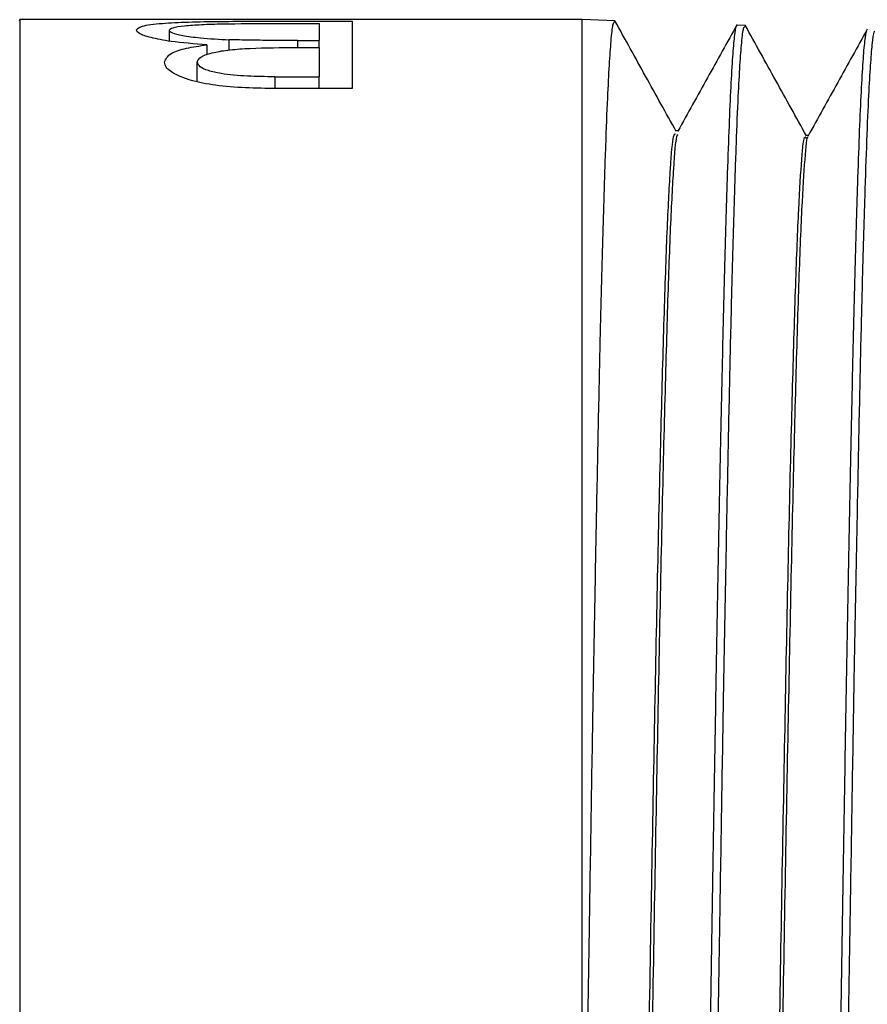
# Model space of a CAD drawing. Units: millimetres. Extents: x 30 to 94, y 69 to 187.
# Drawn here: x 80 to 81, y 107 to 108 of the extents above; entities that cross this region are included whole.
import ezdxf

# ---------------------------------------------------------------- set-up
doc = ezdxf.new("R2010")
doc.units = ezdxf.units.MM
doc.layers.add('DETAIL', color=2, linetype='Continuous')

msp = doc.modelspace()

# ---------------------------------------------------------------- linework, layer by layer
at = {"layer": 'DETAIL', "linetype": 'Continuous', "lineweight": 25}
for p, q in [((80.2309, 107.8354), (80.2304, 107.8337)), ((80.2309, 107.8354), (80.2309, 104.618)), ((80.8813, 107.8354), (80.2309, 107.8354)), ((80.5009, 107.8336), (80.6154, 107.8336)), ((80.6154, 107.8336), (80.6154, 107.7558)), ((80.8813, 106.2267), (80.8813, 107.8354)), ((80.9097, 107.8344), (80.8813, 107.8354)), ((80.919, 107.8341), (80.9097, 107.8344)), ((80.4037, 107.8233), (80.4037, 107.8107)), ((80.5233, 107.8309), (80.5774, 107.8309)), ((80.5774, 107.8309), (80.5774, 107.8113)), ((81.0697, 107.8288), (81.0605, 107.8291)), ((80.473, 107.8004), (80.473, 107.8122)), ((80.5522, 107.8113), (80.5774, 107.8113)), ((80.5522, 107.8113), (80.5522, 107.8031)), ((80.5774, 107.8031), (80.5774, 107.8113)), ((80.4472, 107.8063), (80.4472, 107.7947)), ((80.5518, 107.8031), (80.5774, 107.8031)), ((80.5774, 107.8031), (80.5774, 107.7694)), ((80.4363, 107.7637), (80.4363, 107.7864)), ((80.5258, 107.7694), (80.5774, 107.7694)), ((80.5258, 107.7694), (80.5258, 107.756)), ((80.5774, 107.7558), (80.5774, 107.7694)), ((80.6154, 107.7558), (80.5328, 107.7558)), ((80.9924, 107.707), (80.9893, 107.707)), ((81.1431, 107.7017), (81.1401, 107.7017))]:
    msp.add_line(p, q, dxfattribs=at)
for points, knots in [([(80.3657, 107.8233), (80.367, 107.825), (80.3696, 107.8283), (80.3932, 107.8312), (80.4253, 107.8328), (80.4625, 107.8335), (80.4883, 107.8335), (80.5009, 107.8336)], [0, 0, 0, 0, 0.2081403, 0.4268153, 0.6179547, 0.8135793, 1, 1, 1, 1]), ([(80.8813, 106.2267), (80.882, 106.2764), (80.8835, 106.3761), (80.8856, 106.5184), (80.8877, 106.6528), (80.8898, 106.7838), (80.8919, 106.9166), (80.894, 107.0434), (80.8961, 107.159), (80.8982, 107.2677), (80.9003, 107.3733), (80.9024, 107.4693), (80.9045, 107.5521), (80.9066, 107.6253), (80.9087, 107.6911), (80.9108, 107.7446), (80.9129, 107.7846), (80.9149, 107.8133), (80.9169, 107.8313), (80.9183, 107.8326), (80.9189, 107.8331)], [0, 0, 0, 0, 0.058987, 0.118488, 0.170433, 0.222727, 0.281715, 0.341215, 0.39314, 0.445414, 0.504401, 0.563902, 0.615806, 0.66806, 0.727047, 0.786548, 0.838432, 0.890665, 0.949653, 1, 1, 1, 1]), ([(80.9902, 107.7061), (80.9783, 107.7275), (80.9547, 107.7701), (80.9311, 107.8127), (80.9193, 107.834)], [0, 0, 0, 0, 0.499993, 1, 1, 1, 1]), ([(80.4472, 107.8063), (80.4327, 107.8074), (80.4074, 107.8094), (80.3813, 107.8146), (80.3678, 107.8193), (80.3664, 107.8221), (80.3657, 107.8233)], [0, 0, 0, 0, 0.318182, 0.557108, 0.795245, 1, 1, 1, 1]), ([(80.4037, 107.8233), (80.4046, 107.8243), (80.4065, 107.8263), (80.4207, 107.8284), (80.4406, 107.8299), (80.4756, 107.8309), (80.5038, 107.8309), (80.5233, 107.8309)], [0, 0, 0, 0, 0.156775, 0.314226, 0.475234, 0.63844, 1, 1, 1, 1]), ([(80.4037, 107.8233), (80.4044, 107.8223), (80.4058, 107.8203), (80.4191, 107.817), (80.4412, 107.8139), (80.4616, 107.8128), (80.473, 107.8122)], [0, 0, 0, 0, 0.215565, 0.432814, 0.681654, 1, 1, 1, 1]), ([(81.0598, 107.8275), (81.0596, 107.8276), (81.0588, 107.8277), (81.0573, 107.8169), (81.0552, 107.7943), (81.0532, 107.7595), (81.0512, 107.7143), (81.0492, 107.6588), (81.0471, 107.5925), (81.0451, 107.5163), (81.0431, 107.4316), (81.0411, 107.3386), (81.039, 107.2368), (81.037, 107.1276), (81.035, 107.013), (81.033, 106.893), (81.0309, 106.767), (81.0286, 106.6144), (81.0259, 106.4339), (81.023, 106.247), (81.0205, 106.0788), (81.0184, 105.9367), (81.0163, 105.8016), (81.0143, 105.6733), (81.0123, 105.5476), (81.0102, 105.4268), (81.0082, 105.3129), (81.0062, 105.2053), (81.0042, 105.104), (81.0021, 105.0107), (81.0001, 104.927), (80.9981, 104.8523), (80.9961, 104.7868), (80.994, 104.7316), (80.992, 104.6876), (80.99, 104.6541), (80.988, 104.6322), (80.9863, 104.6217), (80.9853, 104.6227), (80.985, 104.623)], [0, 0, 0, 0, 0.006208, 0.032883, 0.060333, 0.087782, 0.114462, 0.141141, 0.168596, 0.19605, 0.222734, 0.249418, 0.276878, 0.304337, 0.331026, 0.357714, 0.385179, 0.412643, 0.453663, 0.495373, 0.52491, 0.554701, 0.581404, 0.608107, 0.635585, 0.663063, 0.689768, 0.716473, 0.743953, 0.771433, 0.798143, 0.824852, 0.852337, 0.879822, 0.906535, 0.933249, 0.960738, 0.988228, 1, 1, 1, 1]), ([(81.0605, 107.8298), (81.0491, 107.8092), (81.0263, 107.7681), (81.0034, 107.7269), (80.992, 107.7064)], [0, 0, 0, 0, 0.500005, 1, 1, 1, 1]), ([(80.9948, 104.6224), (80.9955, 104.6243), (80.9968, 104.6282), (80.9988, 104.6485), (81.0009, 104.6812), (81.0031, 104.7269), (81.0052, 104.782), (81.0072, 104.8469), (81.0093, 104.9257), (81.0115, 105.0152), (81.0135, 105.1101), (81.0156, 105.2124), (81.0177, 105.3276), (81.0199, 105.4501), (81.0219, 105.5733), (81.024, 105.7006), (81.0261, 105.8383), (81.0288, 106.0153), (81.0309, 106.1527), (81.0329, 106.2895), (81.0345, 106.3957), (81.0366, 106.5374), (81.0387, 106.6708), (81.0408, 106.8007), (81.0429, 106.9325), (81.045, 107.0582), (81.0471, 107.1723), (81.0492, 107.2795), (81.0513, 107.3837), (81.0534, 107.478), (81.0555, 107.559), (81.0576, 107.6305), (81.0597, 107.6946), (81.0618, 107.7462), (81.0639, 107.7844), (81.066, 107.8113), (81.0678, 107.827), (81.0691, 107.8273), (81.0696, 107.8273)], [0, 0, 0, 0, 0.025992, 0.052258, 0.082038, 0.112078, 0.138159, 0.164415, 0.194195, 0.224236, 0.250307, 0.276552, 0.306332, 0.336373, 0.362434, 0.388669, 0.418449, 0.44849, 0.496799, 0.500733, 0.530513, 0.560554, 0.586595, 0.612809, 0.642589, 0.67263, 0.69866, 0.724864, 0.754644, 0.784685, 0.810705, 0.836899, 0.866679, 0.89672, 0.92273, 0.948913, 0.978693, 1, 1, 1, 1]), ([(81.1407, 107.7011), (81.1289, 107.7224), (81.1053, 107.7651), (81.0817, 107.8077), (81.0698, 107.829)], [0, 0, 0, 0, 0.499994, 1, 1, 1, 1]), ([(81.2104, 107.8222), (81.2103, 107.8222), (81.2095, 107.8223), (81.2079, 107.8115), (81.2059, 107.7889), (81.2039, 107.7541), (81.2019, 107.7091), (81.1999, 107.6537), (81.1978, 107.5875), (81.1958, 107.5115), (81.1938, 107.427), (81.1918, 107.3343), (81.1897, 107.2327), (81.1877, 107.1238), (81.1857, 107.0096), (81.1837, 106.8899), (81.1816, 106.7643), (81.1793, 106.6123), (81.1766, 106.4328), (81.1737, 106.2466), (81.1712, 106.0788), (81.1691, 105.9369), (81.167, 105.8021), (81.165, 105.6741), (81.163, 105.5489), (81.1609, 105.4286), (81.1589, 105.3151), (81.1569, 105.2079), (81.1549, 105.1069), (81.1528, 105.0141), (81.1508, 104.9307), (81.1488, 104.8563), (81.1468, 104.791), (81.1448, 104.7361), (81.1427, 104.6923), (81.1407, 104.659), (81.1387, 104.6373), (81.137, 104.6269), (81.1361, 104.628), (81.1358, 104.6283)], [0, 0, 0, 0, 0.0054874, 0.0321868, 0.0596616, 0.0871364, 0.1138405, 0.1405446, 0.1680242, 0.1955039, 0.2222127, 0.2489216, 0.276406, 0.3038907, 0.3306041, 0.3573177, 0.384807, 0.4122964, 0.4532591, 0.4949062, 0.5245685, 0.5544872, 0.5812144, 0.6079417, 0.6354454, 0.6629492, 0.6896785, 0.7164076, 0.7439132, 0.7714187, 0.7981526, 0.8248865, 0.8523968, 0.8799072, 0.9066458, 0.9333845, 0.9608997, 0.9884149, 1, 1, 1, 1]), ([(81.2111, 107.8244), (81.1997, 107.8038), (81.1769, 107.7627), (81.1541, 107.7216), (81.1427, 107.701)], [0, 0, 0, 0, 0.500008, 1, 1, 1, 1]), ([(81.1456, 104.6283), (81.1457, 104.6283), (81.1464, 104.6275), (81.1478, 104.637), (81.1498, 104.6571), (81.152, 104.692), (81.1541, 104.7392), (81.1562, 104.7956), (81.1582, 104.8617), (81.1603, 104.9419), (81.1625, 105.0327), (81.1645, 105.1283), (81.1666, 105.2313), (81.1687, 105.3474), (81.1709, 105.4705), (81.1729, 105.5939), (81.175, 105.7213), (81.1771, 105.8591), (81.1797, 106.0296), (81.1818, 106.1664), (81.1838, 106.3025), (81.1855, 106.4152), (81.1876, 106.5563), (81.1897, 106.6887), (81.1918, 106.8174), (81.1939, 106.9482), (81.196, 107.0727), (81.1981, 107.1853), (81.2002, 107.291), (81.2023, 107.3937), (81.2044, 107.4865), (81.2065, 107.5658), (81.2086, 107.6355), (81.2107, 107.6978), (81.2128, 107.7476), (81.2149, 107.784), (81.217, 107.8089), (81.2188, 107.8227), (81.2199, 107.822), (81.2204, 107.8218)], [0, 0, 0, 0, 0.002142, 0.028184, 0.054399, 0.084334, 0.114532, 0.140564, 0.166768, 0.196703, 0.226901, 0.252923, 0.279117, 0.309051, 0.33925, 0.365261, 0.391445, 0.421379, 0.451578, 0.495848, 0.503731, 0.533666, 0.563865, 0.589855, 0.616018, 0.645953, 0.676152, 0.702132, 0.728284, 0.758219, 0.788418, 0.814388, 0.84053, 0.870464, 0.900664, 0.926623, 0.952755, 0.982689, 1, 1, 1, 1]), ([(80.5522, 107.8113), (80.5419, 107.8114), (80.5235, 107.8114), (80.497, 107.8116), (80.481, 107.812), (80.473, 107.8122)], [0, 0, 0, 0, 0.389318, 0.693795, 1, 1, 1, 1]), ([(80.3983, 107.7862), (80.3998, 107.7899), (80.4025, 107.7961), (80.422, 107.8027), (80.439, 107.8051), (80.4472, 107.8063)], [0, 0, 0, 0, 0.423589, 0.720574, 1, 1, 1, 1]), ([(80.4363, 107.7864), (80.4372, 107.7886), (80.4391, 107.7928), (80.4539, 107.7976), (80.4737, 107.8008), (80.5068, 107.803), (80.5334, 107.8031), (80.5518, 107.8031)], [0, 0, 0, 0, 0.1713765, 0.3396508, 0.4911258, 0.6473092, 1, 1, 1, 1]), ([(80.5328, 107.7558), (80.5206, 107.7559), (80.4964, 107.7561), (80.4615, 107.7584), (80.4313, 107.7639), (80.4105, 107.7718), (80.3996, 107.7796), (80.3986, 107.7843), (80.3983, 107.7862)], [0, 0, 0, 0, 0.185241, 0.368736, 0.539945, 0.711302, 0.884322, 1, 1, 1, 1]), ([(80.5258, 107.7694), (80.5152, 107.7695), (80.494, 107.7697), (80.4666, 107.772), (80.4483, 107.7763), (80.4379, 107.7811), (80.4368, 107.7846), (80.4363, 107.7864)], [0, 0, 0, 0, 0.254553, 0.511861, 0.666959, 0.822708, 1, 1, 1, 1]), ([(80.9147, 104.7484), (80.9153, 104.7486), (80.917, 104.7491), (80.9199, 104.7843), (80.9234, 104.8516), (80.927, 104.9506), (80.9305, 105.0766), (80.934, 105.2277), (80.9376, 105.4003), (80.9411, 105.5908), (80.9446, 105.795), (80.9481, 106.0085), (80.9517, 106.2267), (80.9552, 106.4449), (80.9587, 106.6583), (80.9623, 106.8623), (80.9658, 107.0525), (80.9693, 107.2249), (80.9729, 107.3755), (80.9764, 107.5014), (80.9799, 107.5998), (80.9835, 107.6673), (80.9866, 107.7037), (80.9886, 107.7035), (80.9893, 107.7034)], [0, 0, 0, 0, 0.022022, 0.069389, 0.116752, 0.164111, 0.211466, 0.258818, 0.306165, 0.353508, 0.400848, 0.448183, 0.495515, 0.542842, 0.590166, 0.637484, 0.6848, 0.732111, 0.779419, 0.826722, 0.874021, 0.921318, 0.968609, 1, 1, 1, 1]), ([(80.992, 107.7024), (80.9915, 107.7023), (80.9898, 107.7019), (80.9869, 107.667), (80.9833, 107.5998), (80.9798, 107.5014), (80.9763, 107.3756), (80.9727, 107.2249), (80.9692, 107.0525), (80.9657, 106.8623), (80.9621, 106.6583), (80.9586, 106.4449), (80.9551, 106.2267), (80.9515, 106.0085), (80.948, 105.795), (80.9445, 105.5908), (80.9409, 105.4003), (80.9374, 105.2277), (80.9339, 105.0766), (80.9303, 104.9506), (80.9268, 104.8517), (80.9233, 104.784), (80.9201, 104.7472), (80.9182, 104.7473), (80.9174, 104.7473)], [0, 0, 0, 0, 0.021997, 0.069271, 0.11655, 0.163832, 0.211118, 0.258408, 0.305701, 0.353, 0.400301, 0.447607, 0.494917, 0.542231, 0.589549, 0.636871, 0.684197, 0.731527, 0.778861, 0.826198, 0.87354, 0.920886, 0.968235, 1, 1, 1, 1]), ([(81.0653, 104.7516), (81.0663, 104.7543), (81.0684, 104.7604), (81.0718, 104.8083), (81.0753, 104.8862), (81.0788, 104.994), (81.0824, 105.1283), (81.0859, 105.2863), (81.0894, 105.4647), (81.093, 105.6595), (81.0965, 105.8666), (81.1, 106.0815), (81.1036, 106.2994), (81.1071, 106.5157), (81.1106, 106.7258), (81.1142, 106.925), (81.1177, 107.109), (81.1212, 107.274), (81.1248, 107.4162), (81.1283, 107.5326), (81.1318, 107.6211), (81.1354, 107.6775), (81.1381, 107.7031), (81.1397, 107.6992), (81.1401, 107.6982)], [0, 0, 0, 0, 0.039803, 0.087071, 0.134335, 0.181595, 0.228851, 0.276103, 0.323351, 0.370596, 0.417836, 0.465073, 0.512305, 0.559534, 0.606758, 0.653979, 0.701196, 0.748408, 0.795618, 0.842822, 0.890023, 0.93722, 0.984413, 1, 1, 1, 1]), ([(81.1427, 107.6994), (81.1425, 107.6997), (81.1412, 107.7022), (81.1387, 107.6769), (81.1352, 107.6213), (81.1317, 107.5326), (81.1281, 107.4162), (81.1246, 107.274), (81.1211, 107.109), (81.1175, 106.925), (81.114, 106.7258), (81.1105, 106.5157), (81.107, 106.2994), (81.1034, 106.0815), (81.0999, 105.8666), (81.0964, 105.6595), (81.0928, 105.4647), (81.0893, 105.2863), (81.0858, 105.1284), (81.0822, 104.9939), (81.0787, 104.8866), (81.0752, 104.8071), (81.0716, 104.7623), (81.0693, 104.7437), (81.0681, 104.7491), (81.0681, 104.7491)], [0, 0, 0, 0, 0.005326, 0.052644, 0.099966, 0.147293, 0.194623, 0.241958, 0.289296, 0.336639, 0.383985, 0.431335, 0.478689, 0.526047, 0.57341, 0.620775, 0.668146, 0.71552, 0.762897, 0.81028, 0.857665, 0.905056, 0.952449, 0.999847, 1, 1, 1, 1])]:
    msp.add_open_spline(points, degree=3, knots=knots, dxfattribs=at)

doc.saveas('drawing.dxf')
